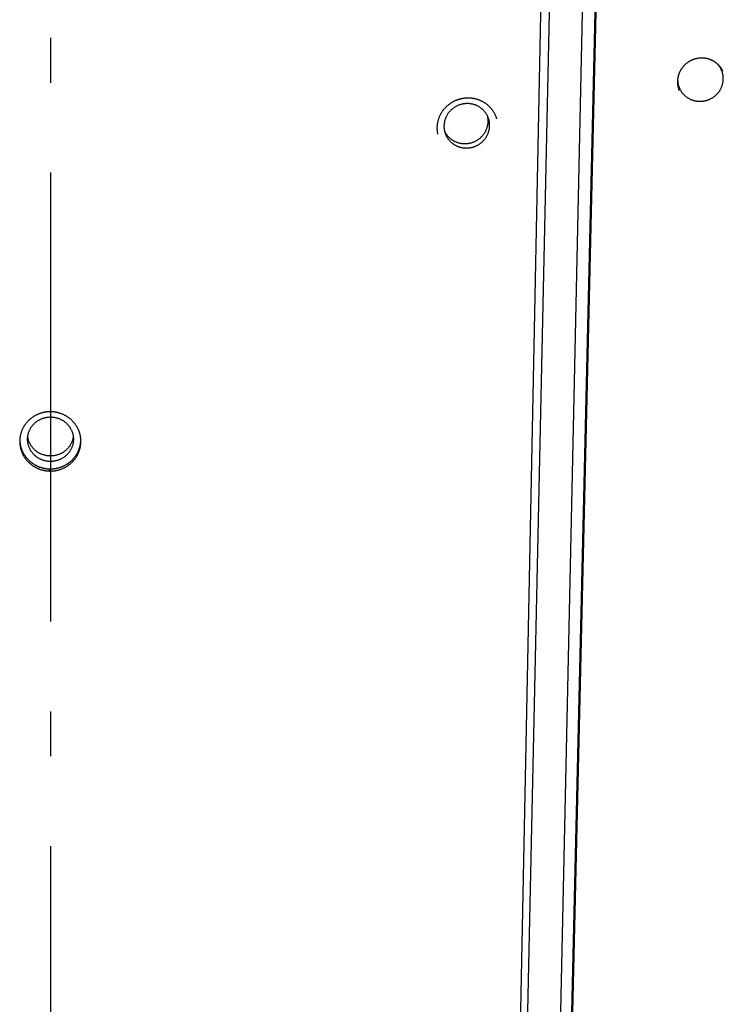
# Model space of a CAD drawing. Extents: x 7320 to 13724, y -4612 to 2076.
# Drawn here: x 8195 to 8273, y -1524 to -1414 of the extents above; entities that cross this region are included whole.
import ezdxf

# ---------------------------------------------------------------- set-up
doc = ezdxf.new("R2010")
doc.units = 0
doc.header["$LTSCALE"] = 5
doc.linetypes.add('AUSGEZOGEN', pattern=[0])
doc.linetypes.add('MLA3', pattern=[15, 10, -2, 1, -2])
doc.layers.add('SPS', color=1, linetype='MLA3')
doc.layers.add('VLB', color=7, linetype='AUSGEZOGEN')

msp = doc.modelspace()

# ---------------------------------------------------------------- linework, layer by layer
at = {"layer": 'SPS'}
msp.add_line((8198.46, -1206.41), (8198.46, -2060.98), dxfattribs=at)
at = {"layer": 'VLB'}
for p, q in [((8245.52, -1996.64), (8263.28, -1232.88)), ((8245.62, -1996.88), (8263.37, -1233.12)), ((8241.25, -1996.88), (8256.25, -1255.12)), ((8260.96, -1260.37), (8245.09, -1991)), ((8241.43, -1991.88), (8257.3, -1261.25)), ((8198.37, -1464.65), (8198.37, -1464.4))]:
    msp.add_line(p, q, dxfattribs=at)
for points, knots in [([(8272.73, -1419.35), (8272.7, -1419.33), (8272.66, -1419.29), (8272.58, -1419.23), (8272.5, -1419.17), (8272.43, -1419.11), (8272.35, -1419.06), (8272.26, -1419.01), (8272.18, -1418.96), (8272.09, -1418.92), (8272, -1418.88), (8271.91, -1418.84), (8271.82, -1418.81), (8271.73, -1418.77), (8271.64, -1418.75), (8271.54, -1418.72), (8271.44, -1418.7), (8271.35, -1418.69), (8271.25, -1418.67), (8271.15, -1418.66), (8271.05, -1418.66), (8270.95, -1418.66), (8270.86, -1418.66), (8270.76, -1418.66), (8270.66, -1418.67), (8270.56, -1418.68), (8270.46, -1418.7), (8270.37, -1418.72), (8270.27, -1418.74), (8270.17, -1418.77), (8270.08, -1418.8), (8269.98, -1418.83), (8269.89, -1418.86), (8269.8, -1418.9), (8269.71, -1418.95), (8269.62, -1418.99), (8269.54, -1419.04), (8269.45, -1419.09), (8269.37, -1419.15), (8269.29, -1419.21), (8269.21, -1419.27), (8269.14, -1419.33), (8269.06, -1419.4), (8268.99, -1419.47), (8268.92, -1419.54), (8268.86, -1419.61), (8268.8, -1419.69), (8268.74, -1419.77), (8268.68, -1419.85), (8268.63, -1419.93), (8268.58, -1420.01), (8268.53, -1420.1), (8268.48, -1420.19), (8268.44, -1420.27), (8268.41, -1420.36), (8268.37, -1420.46), (8268.34, -1420.55), (8268.32, -1420.64), (8268.29, -1420.74), (8268.27, -1420.83), (8268.26, -1420.92), (8268.24, -1421.02), (8268.24, -1421.12), (8268.23, -1421.21), (8268.23, -1421.31), (8268.23, -1421.4), (8268.24, -1421.5), (8268.25, -1421.6), (8268.26, -1421.69), (8268.28, -1421.78), (8268.3, -1421.88), (8268.32, -1421.97), (8268.35, -1422.06), (8268.37, -1422.12), (8268.38, -1422.15), (8268.38, -1422.15)], [0, 0, 0, 0, 0.096233, 0.192548, 0.288944, 0.385422, 0.482056, 0.578826, 0.675745, 0.77278, 0.869958, 0.967302, 1.06479, 1.162423, 1.260171, 1.358096, 1.456185, 1.554409, 1.652723, 1.751138, 1.8497, 1.948373, 2.047143, 2.145982, 2.244918, 2.343922, 2.442994, 2.542111, 2.641317, 2.740589, 2.839889, 2.939199, 3.038518, 3.137835, 3.23714, 3.33642, 3.435664, 3.534864, 3.634013, 3.733098, 3.83211, 3.931042, 4.029858, 4.128556, 4.227155, 4.32564, 4.424019, 4.52228, 4.620423, 4.718449, 4.816344, 4.914104, 5.011724, 5.109205, 5.206546, 5.303747, 5.400811, 5.497747, 5.59455, 5.691201, 5.787697, 5.884096, 5.98037, 6.076541, 6.172611, 6.268607, 6.364511, 6.460327, 6.556052, 6.651739, 6.747412, 6.843039, 6.938607, 7.034116, 7.036954, 7.036954, 7.036954, 7.036954]), ([(8273.22, -1420), (8273.21, -1419.99), (8273.19, -1419.94), (8273.15, -1419.87), (8273.1, -1419.79), (8273.04, -1419.71), (8272.99, -1419.64), (8272.92, -1419.56), (8272.86, -1419.49), (8272.8, -1419.42), (8272.75, -1419.37), (8272.73, -1419.35)], [0, 0, 0, 0, 0.0519657, 0.1475368, 0.2431679, 0.3388472, 0.4345912, 0.5303627, 0.6262547, 0.7222869, 0.8184787, 0.8184787, 0.8184787, 0.8184787]), ([(8273.2, -1420.16), (8273.2, -1420.16), (8273.18, -1420.12), (8273.15, -1420.04), (8273.1, -1419.93), (8273.05, -1419.82), (8272.99, -1419.71), (8272.92, -1419.6), (8272.85, -1419.5), (8272.78, -1419.42), (8272.74, -1419.38), (8272.73, -1419.36)], [0, 0, 0, 0, 0.0050735, 0.1279769, 0.2509026, 0.3738719, 0.4969054, 0.6200232, 0.7432446, 0.8665876, 0.9283151, 0.9283151, 0.9283151, 0.9283151]), ([(8273.28, -1420.12), (8273.27, -1420.09), (8273.25, -1420.05), (8273.23, -1420.01), (8273.22, -1420)], [0, 0, 0, 0, 0.0909868, 0.1345622, 0.1345622, 0.1345622, 0.1345622]), ([(8268.25, -1421), (8268.25, -1421.04), (8268.25, -1421.12), (8268.26, -1421.25), (8268.27, -1421.37), (8268.29, -1421.49), (8268.31, -1421.61), (8268.34, -1421.73), (8268.37, -1421.8), (8268.38, -1421.84)], [0, 0, 0, 0, 0.1233323, 0.2465444, 0.3696546, 0.492682, 0.6156469, 0.73857, 0.8564007, 0.8564007, 0.8564007, 0.8564007]), ([(8268.38, -1421.84), (8268.38, -1421.84), (8268.4, -1421.88), (8268.43, -1421.96), (8268.48, -1422.07), (8268.53, -1422.18), (8268.59, -1422.29), (8268.66, -1422.39), (8268.73, -1422.49), (8268.81, -1422.59), (8268.89, -1422.68), (8268.98, -1422.77), (8269.07, -1422.86), (8269.16, -1422.93), (8269.26, -1423.01), (8269.37, -1423.08), (8269.47, -1423.14), (8269.58, -1423.2), (8269.7, -1423.26), (8269.81, -1423.3), (8269.93, -1423.35), (8270.05, -1423.38), (8270.17, -1423.41), (8270.3, -1423.44), (8270.42, -1423.46), (8270.55, -1423.47), (8270.67, -1423.47), (8270.8, -1423.47), (8270.93, -1423.47), (8271.05, -1423.46), (8271.18, -1423.44), (8271.3, -1423.41), (8271.43, -1423.38), (8271.55, -1423.35), (8271.67, -1423.3), (8271.79, -1423.26), (8271.9, -1423.2), (8272.01, -1423.14), (8272.12, -1423.08), (8272.23, -1423.01), (8272.33, -1422.93), (8272.43, -1422.86), (8272.53, -1422.77), (8272.62, -1422.68), (8272.7, -1422.59), (8272.78, -1422.49), (8272.86, -1422.39), (8272.93, -1422.29), (8273, -1422.18), (8273.06, -1422.07), (8273.11, -1421.96), (8273.16, -1421.85), (8273.2, -1421.73), (8273.24, -1421.61), (8273.27, -1421.49), (8273.29, -1421.37), (8273.31, -1421.25), (8273.33, -1421.12), (8273.33, -1421.04), (8273.33, -1421)], [0, 0, 0, 0, 0.005073, 0.127977, 0.250903, 0.373872, 0.496905, 0.620023, 0.743245, 0.866588, 0.990069, 1.113705, 1.237508, 1.361491, 1.485664, 1.610036, 1.734613, 1.859399, 1.984396, 2.109605, 2.235023, 2.360646, 2.486469, 2.612483, 2.738678, 2.865043, 2.991564, 3.118226, 3.245015, 3.371911, 3.498896, 3.625953, 3.75306, 3.880197, 4.007343, 4.134478, 4.261582, 4.388633, 4.515612, 4.6425, 4.769278, 4.89593, 5.022439, 5.14879, 5.274971, 5.400969, 5.526776, 5.652382, 5.777783, 5.902974, 6.027954, 6.152723, 6.277282, 6.401637, 6.525795, 6.649763, 6.773551, 6.897174, 7.020643, 7.020643, 7.020643, 7.020643]), ([(8273.33, -1421), (8273.33, -1420.96), (8273.33, -1420.88), (8273.32, -1420.75), (8273.31, -1420.63), (8273.29, -1420.51), (8273.27, -1420.39), (8273.23, -1420.27), (8273.21, -1420.19), (8273.2, -1420.16)], [0, 0, 0, 0, 0.1233323, 0.2465444, 0.3696546, 0.492682, 0.6156469, 0.73857, 0.8564007, 0.8564007, 0.8564007, 0.8564007]), ([(8268.38, -1422.15), (8268.39, -1422.18), (8268.41, -1422.22), (8268.43, -1422.27), (8268.43, -1422.28)], [0, 0, 0, 0, 0.0926799, 0.1318891, 0.1318891, 0.1318891, 0.1318891]), ([(8244.94, -1423.11), (8244.9, -1423.11), (8244.82, -1423.11), (8244.7, -1423.12), (8244.58, -1423.13), (8244.46, -1423.14), (8244.34, -1423.16), (8244.22, -1423.18), (8244.1, -1423.21), (8243.99, -1423.24), (8243.87, -1423.27), (8243.76, -1423.31), (8243.65, -1423.35), (8243.53, -1423.4), (8243.42, -1423.44), (8243.32, -1423.5), (8243.21, -1423.55), (8243.11, -1423.61), (8243.01, -1423.68), (8242.91, -1423.75), (8242.81, -1423.82), (8242.72, -1423.89), (8242.62, -1423.97), (8242.53, -1424.05), (8242.45, -1424.13), (8242.37, -1424.21), (8242.29, -1424.3), (8242.21, -1424.39), (8242.14, -1424.49), (8242.07, -1424.58), (8242, -1424.68), (8241.94, -1424.78), (8241.88, -1424.88), (8241.82, -1424.99), (8241.77, -1425.09), (8241.72, -1425.2), (8241.68, -1425.31), (8241.64, -1425.42), (8241.61, -1425.53), (8241.57, -1425.64), (8241.55, -1425.76), (8241.52, -1425.87), (8241.5, -1425.99), (8241.49, -1426.1), (8241.48, -1426.22), (8241.47, -1426.34), (8241.47, -1426.45), (8241.47, -1426.57), (8241.48, -1426.69), (8241.49, -1426.8), (8241.5, -1426.92), (8241.52, -1427.03), (8241.53, -1427.1), (8241.54, -1427.13)], [0, 0, 0, 0, 0.120154, 0.240335, 0.360531, 0.480727, 0.600997, 0.721283, 0.841588, 0.961875, 1.082153, 1.202443, 1.322694, 1.442903, 1.563041, 1.683164, 1.803251, 1.923254, 2.043129, 2.162879, 2.28256, 2.402125, 2.52157, 2.640876, 2.760072, 2.879125, 2.998034, 3.116785, 3.23543, 3.35396, 3.47234, 3.590562, 3.708632, 3.826557, 3.944334, 4.061967, 4.179457, 4.29681, 4.41403, 4.531124, 4.64811, 4.765021, 4.881815, 4.998501, 5.115093, 5.231601, 5.348028, 5.464377, 5.580673, 5.696921, 5.81312, 5.929283, 6.035159, 6.035159, 6.035159, 6.035159]), ([(8248.09, -1425.32), (8248.08, -1425.29), (8248.06, -1425.22), (8248.02, -1425.12), (8247.97, -1425.01), (8247.92, -1424.91), (8247.86, -1424.81), (8247.81, -1424.71), (8247.74, -1424.61), (8247.68, -1424.51), (8247.61, -1424.42), (8247.54, -1424.32), (8247.46, -1424.24), (8247.38, -1424.15), (8247.3, -1424.07), (8247.21, -1423.99), (8247.13, -1423.91), (8247.04, -1423.83), (8246.94, -1423.76), (8246.85, -1423.69), (8246.75, -1423.63), (8246.65, -1423.57), (8246.54, -1423.51), (8246.44, -1423.46), (8246.33, -1423.41), (8246.22, -1423.36), (8246.11, -1423.32), (8246, -1423.28), (8245.88, -1423.24), (8245.77, -1423.21), (8245.65, -1423.19), (8245.53, -1423.16), (8245.42, -1423.14), (8245.3, -1423.13), (8245.18, -1423.12), (8245.06, -1423.11), (8244.98, -1423.11), (8244.94, -1423.11)], [0, 0, 0, 0, 0.102708, 0.218863, 0.33506, 0.45131, 0.567621, 0.684004, 0.80047, 0.917024, 1.033657, 1.150367, 1.267198, 1.38415, 1.501236, 1.61844, 1.735795, 1.853291, 1.970938, 2.088704, 2.206649, 2.324784, 2.443077, 2.561491, 2.680009, 2.798693, 2.917525, 3.03651, 3.155607, 3.274838, 3.394218, 3.513712, 3.633322, 3.752997, 3.872819, 3.99279, 4.112908, 4.112908, 4.112908, 4.112908]), ([(8247.1, -1425.12), (8247.09, -1425.09), (8247.05, -1425.01), (8246.99, -1424.91), (8246.92, -1424.81), (8246.85, -1424.71), (8246.77, -1424.61), (8246.69, -1424.52), (8246.61, -1424.43), (8246.51, -1424.34), (8246.42, -1424.27), (8246.32, -1424.19), (8246.22, -1424.12), (8246.11, -1424.06), (8246, -1424), (8245.89, -1423.94), (8245.77, -1423.9), (8245.65, -1423.85), (8245.53, -1423.82), (8245.41, -1423.79), (8245.29, -1423.76), (8245.16, -1423.74), (8245.04, -1423.73), (8244.91, -1423.73), (8244.78, -1423.73), (8244.66, -1423.73), (8244.53, -1423.74), (8244.4, -1423.76), (8244.28, -1423.79), (8244.16, -1423.82), (8244.03, -1423.85), (8243.91, -1423.9), (8243.8, -1423.94), (8243.68, -1424), (8243.57, -1424.06), (8243.46, -1424.12), (8243.35, -1424.19), (8243.25, -1424.27), (8243.15, -1424.34), (8243.06, -1424.43), (8242.97, -1424.52), (8242.88, -1424.61), (8242.8, -1424.71), (8242.72, -1424.81), (8242.65, -1424.91), (8242.59, -1425.02), (8242.53, -1425.13), (8242.47, -1425.24), (8242.42, -1425.35), (8242.38, -1425.47), (8242.34, -1425.59), (8242.31, -1425.71), (8242.29, -1425.83), (8242.27, -1425.95), (8242.26, -1426.08), (8242.25, -1426.16), (8242.25, -1426.2)], [0, 0, 0, 0, 0.116755, 0.239789, 0.362907, 0.486128, 0.609471, 0.732953, 0.856588, 0.980391, 1.104374, 1.228548, 1.35292, 1.477496, 1.602282, 1.727279, 1.852488, 1.977906, 2.10353, 2.229352, 2.355366, 2.481561, 2.607926, 2.734447, 2.86111, 2.987898, 3.114794, 3.24178, 3.368836, 3.495943, 3.62308, 3.750227, 3.877362, 4.004465, 4.131516, 4.258496, 4.385383, 4.512162, 4.638813, 4.765322, 4.891673, 5.017854, 5.143853, 5.269659, 5.395266, 5.520667, 5.645858, 5.770838, 5.895606, 6.020166, 6.144521, 6.268678, 6.392646, 6.516435, 6.640057, 6.763527, 6.763527, 6.763527, 6.763527]), ([(8247.16, -1425.72), (8247.16, -1425.68), (8247.16, -1425.59), (8247.16, -1425.47), (8247.14, -1425.35), (8247.13, -1425.23), (8247.11, -1425.16), (8247.1, -1425.12)], [0, 0, 0, 0, 0.1233323, 0.2465444, 0.3696546, 0.492682, 0.600006, 0.600006, 0.600006, 0.600006]), ([(8247.2, -1425.36), (8247.2, -1425.36), (8247.18, -1425.32), (8247.16, -1425.24), (8247.12, -1425.16), (8247.1, -1425.12), (8247.1, -1425.12)], [0, 0, 0, 0, 0.0050735, 0.1279769, 0.2509026, 0.2571185, 0.2571185, 0.2571185, 0.2571185]), ([(8247.33, -1426.2), (8247.33, -1426.16), (8247.33, -1426.08), (8247.33, -1425.95), (8247.31, -1425.83), (8247.29, -1425.71), (8247.27, -1425.59), (8247.24, -1425.47), (8247.21, -1425.4), (8247.2, -1425.36)], [0, 0, 0, 0, 0.1233323, 0.2465444, 0.3696546, 0.492682, 0.6156469, 0.73857, 0.8564007, 0.8564007, 0.8564007, 0.8564007]), ([(8248.13, -1425.44), (8248.12, -1425.41), (8248.11, -1425.37), (8248.1, -1425.33), (8248.09, -1425.32)], [0, 0, 0, 0, 0.1129321, 0.1263533, 0.1263533, 0.1263533, 0.1263533]), ([(8242.25, -1426.2), (8242.25, -1426.24), (8242.25, -1426.32), (8242.26, -1426.45), (8242.27, -1426.57), (8242.29, -1426.69), (8242.31, -1426.76), (8242.31, -1426.8)], [0, 0, 0, 0, 0.1233323, 0.2465444, 0.3696546, 0.492682, 0.600006, 0.600006, 0.600006, 0.600006]), ([(8242.31, -1426.8), (8242.33, -1426.83), (8242.37, -1426.9), (8242.43, -1427.01), (8242.49, -1427.11), (8242.57, -1427.21), (8242.64, -1427.31), (8242.72, -1427.4), (8242.81, -1427.49), (8242.9, -1427.57), (8243, -1427.65), (8243.1, -1427.73), (8243.2, -1427.8), (8243.31, -1427.86), (8243.42, -1427.92), (8243.53, -1427.97), (8243.64, -1428.02), (8243.76, -1428.06), (8243.88, -1428.1), (8244.01, -1428.13), (8244.13, -1428.15), (8244.25, -1428.17), (8244.38, -1428.18), (8244.51, -1428.19), (8244.63, -1428.19), (8244.76, -1428.18), (8244.89, -1428.17), (8245.01, -1428.15), (8245.14, -1428.13), (8245.26, -1428.1), (8245.38, -1428.06), (8245.5, -1428.02), (8245.62, -1427.97), (8245.73, -1427.92), (8245.85, -1427.86), (8245.96, -1427.8), (8246.06, -1427.73), (8246.17, -1427.65), (8246.26, -1427.57), (8246.36, -1427.49), (8246.45, -1427.4), (8246.54, -1427.31), (8246.62, -1427.21), (8246.69, -1427.11), (8246.76, -1427.01), (8246.83, -1426.9), (8246.89, -1426.79), (8246.94, -1426.68), (8246.99, -1426.56), (8247.04, -1426.45), (8247.07, -1426.33), (8247.1, -1426.21), (8247.13, -1426.09), (8247.15, -1425.96), (8247.16, -1425.84), (8247.16, -1425.76), (8247.16, -1425.72)], [0, 0, 0, 0, 0.116755, 0.239789, 0.362907, 0.486128, 0.609471, 0.732953, 0.856588, 0.980391, 1.104374, 1.228548, 1.35292, 1.477496, 1.602282, 1.727279, 1.852488, 1.977906, 2.10353, 2.229352, 2.355366, 2.481561, 2.607926, 2.734447, 2.86111, 2.987898, 3.114794, 3.24178, 3.368836, 3.495943, 3.62308, 3.750227, 3.877362, 4.004465, 4.131516, 4.258496, 4.385383, 4.512162, 4.638813, 4.765322, 4.891673, 5.017854, 5.143853, 5.269659, 5.395266, 5.520667, 5.645858, 5.770838, 5.895606, 6.020166, 6.144521, 6.268678, 6.392646, 6.516435, 6.640057, 6.763527, 6.763527, 6.763527, 6.763527]), ([(8242.39, -1427.04), (8242.39, -1427.04), (8242.4, -1427.08), (8242.43, -1427.16), (8242.48, -1427.27), (8242.53, -1427.38), (8242.6, -1427.49), (8242.66, -1427.59), (8242.73, -1427.7), (8242.81, -1427.79), (8242.89, -1427.88), (8242.98, -1427.97), (8243.07, -1428.06), (8243.17, -1428.14), (8243.27, -1428.21), (8243.37, -1428.28), (8243.48, -1428.34), (8243.59, -1428.4), (8243.7, -1428.46), (8243.81, -1428.5), (8243.93, -1428.55), (8244.05, -1428.58), (8244.17, -1428.61), (8244.3, -1428.64), (8244.42, -1428.66), (8244.55, -1428.67), (8244.68, -1428.67), (8244.8, -1428.67), (8244.93, -1428.67), (8245.06, -1428.66), (8245.18, -1428.64), (8245.31, -1428.61), (8245.43, -1428.58), (8245.55, -1428.55), (8245.67, -1428.5), (8245.79, -1428.46), (8245.9, -1428.4), (8246.02, -1428.34), (8246.13, -1428.28), (8246.23, -1428.21), (8246.33, -1428.14), (8246.43, -1428.06), (8246.53, -1427.97), (8246.62, -1427.88), (8246.7, -1427.79), (8246.79, -1427.7), (8246.86, -1427.59), (8246.93, -1427.49), (8247, -1427.38), (8247.06, -1427.27), (8247.11, -1427.16), (8247.16, -1427.05), (8247.2, -1426.93), (8247.24, -1426.81), (8247.27, -1426.69), (8247.3, -1426.57), (8247.32, -1426.45), (8247.33, -1426.32), (8247.33, -1426.24), (8247.33, -1426.2)], [0, 0, 0, 0, 0.005073, 0.127977, 0.250903, 0.373872, 0.496905, 0.620023, 0.743245, 0.866588, 0.990069, 1.113705, 1.237508, 1.361491, 1.485664, 1.610036, 1.734613, 1.859399, 1.984396, 2.109605, 2.235023, 2.360646, 2.486469, 2.612483, 2.738678, 2.865043, 2.991564, 3.118226, 3.245015, 3.371911, 3.498896, 3.625953, 3.75306, 3.880197, 4.007343, 4.134478, 4.261582, 4.388633, 4.515612, 4.6425, 4.769278, 4.89593, 5.022439, 5.14879, 5.274971, 5.400969, 5.526776, 5.652382, 5.777783, 5.902974, 6.027954, 6.152723, 6.277282, 6.401637, 6.525795, 6.649763, 6.773551, 6.897174, 7.020643, 7.020643, 7.020643, 7.020643]), ([(8242.31, -1426.8), (8242.31, -1426.8), (8242.33, -1426.85), (8242.35, -1426.93), (8242.37, -1427), (8242.39, -1427.04)], [0, 0, 0, 0, 0.0156454, 0.1385685, 0.2563992, 0.2563992, 0.2563992, 0.2563992]), ([(8198.51, -1458.05), (8198.47, -1458.05), (8198.39, -1458.05), (8198.27, -1458.05), (8198.15, -1458.06), (8198.03, -1458.07), (8197.91, -1458.09), (8197.8, -1458.11), (8197.68, -1458.13), (8197.56, -1458.16), (8197.45, -1458.19), (8197.33, -1458.23), (8197.22, -1458.27), (8197.11, -1458.31), (8197, -1458.36), (8196.89, -1458.41), (8196.78, -1458.46), (8196.68, -1458.52), (8196.58, -1458.59), (8196.48, -1458.65), (8196.38, -1458.72), (8196.29, -1458.79), (8196.19, -1458.87), (8196.11, -1458.95), (8196.02, -1459.03), (8195.94, -1459.11), (8195.86, -1459.2), (8195.78, -1459.29), (8195.71, -1459.38), (8195.64, -1459.47), (8195.57, -1459.57), (8195.51, -1459.67), (8195.45, -1459.77), (8195.39, -1459.88), (8195.34, -1459.98), (8195.29, -1460.09), (8195.25, -1460.2), (8195.21, -1460.31), (8195.17, -1460.42), (8195.14, -1460.53), (8195.11, -1460.64), (8195.09, -1460.76), (8195.07, -1460.87), (8195.06, -1460.99), (8195.05, -1461.08), (8195.04, -1461.13), (8195.04, -1461.14)], [0, 0, 0, 0, 0.120418, 0.240795, 0.361116, 0.481367, 0.601622, 0.721826, 0.841982, 0.962052, 1.082051, 1.201998, 1.321847, 1.441596, 1.56122, 1.680779, 1.800253, 1.919599, 2.038777, 2.157796, 2.276711, 2.395484, 2.514115, 2.632589, 2.750939, 2.869139, 2.98719, 3.105085, 3.222881, 3.340572, 3.458131, 3.575551, 3.692847, 3.810027, 3.927095, 4.044057, 4.160919, 4.277692, 4.394382, 4.511001, 4.627568, 4.744121, 4.860619, 4.977074, 5.0935, 5.12822, 5.12822, 5.12822, 5.12822]), ([(8201.84, -1461.18), (8201.84, -1461.16), (8201.84, -1461.11), (8201.83, -1461.01), (8201.82, -1460.9), (8201.8, -1460.78), (8201.78, -1460.67), (8201.75, -1460.55), (8201.72, -1460.44), (8201.68, -1460.33), (8201.64, -1460.22), (8201.6, -1460.11), (8201.55, -1460), (8201.5, -1459.9), (8201.45, -1459.79), (8201.39, -1459.69), (8201.33, -1459.59), (8201.26, -1459.49), (8201.19, -1459.4), (8201.12, -1459.31), (8201.04, -1459.22), (8200.96, -1459.13), (8200.88, -1459.04), (8200.8, -1458.96), (8200.71, -1458.88), (8200.62, -1458.81), (8200.52, -1458.73), (8200.43, -1458.67), (8200.33, -1458.6), (8200.23, -1458.54), (8200.12, -1458.48), (8200.02, -1458.42), (8199.91, -1458.37), (8199.8, -1458.32), (8199.69, -1458.28), (8199.58, -1458.24), (8199.46, -1458.2), (8199.35, -1458.17), (8199.23, -1458.14), (8199.11, -1458.11), (8198.99, -1458.09), (8198.87, -1458.07), (8198.75, -1458.06), (8198.63, -1458.05), (8198.55, -1458.05), (8198.51, -1458.05)], [0, 0, 0, 0, 0.051216, 0.167615, 0.284044, 0.400518, 0.516997, 0.633527, 0.750142, 0.866845, 0.983628, 1.1005, 1.21747, 1.334547, 1.451734, 1.56904, 1.686471, 1.804028, 1.921698, 2.039473, 2.157395, 2.275457, 2.393668, 2.512007, 2.6305, 2.749135, 2.867916, 2.986804, 3.105857, 3.225082, 3.344439, 3.463887, 3.583406, 3.703052, 3.822805, 3.942665, 4.062587, 4.182592, 4.302689, 4.422842, 4.54305, 4.663259, 4.783551, 4.903924, 5.024377, 5.024377, 5.024377, 5.024377]), ([(8195.93, -1460.8), (8195.93, -1460.79), (8195.94, -1460.73), (8195.96, -1460.63), (8195.99, -1460.5), (8196.03, -1460.37), (8196.07, -1460.24), (8196.13, -1460.11), (8196.19, -1459.99), (8196.25, -1459.87), (8196.33, -1459.75), (8196.41, -1459.64), (8196.49, -1459.53), (8196.59, -1459.43), (8196.68, -1459.33), (8196.79, -1459.24), (8196.9, -1459.15), (8197.01, -1459.07), (8197.13, -1459), (8197.25, -1458.93), (8197.37, -1458.87), (8197.5, -1458.81), (8197.63, -1458.76), (8197.77, -1458.72), (8197.9, -1458.69), (8198.04, -1458.66), (8198.18, -1458.64), (8198.32, -1458.63), (8198.42, -1458.63), (8198.46, -1458.63)], [0, 0, 0, 0, 0.037754, 0.174222, 0.310777, 0.447443, 0.584242, 0.721194, 0.858317, 0.995626, 1.133137, 1.270859, 1.408801, 1.54697, 1.685368, 1.823996, 1.962851, 2.101929, 2.24122, 2.380716, 2.520402, 2.660264, 2.800284, 2.940445, 3.080724, 3.2211, 3.361549, 3.502048, 3.642572, 3.642572, 3.642572, 3.642572]), ([(8198.46, -1458.63), (8198.51, -1458.63), (8198.6, -1458.63), (8198.74, -1458.64), (8198.88, -1458.66), (8199.02, -1458.69), (8199.16, -1458.72), (8199.29, -1458.76), (8199.42, -1458.81), (8199.55, -1458.87), (8199.68, -1458.93), (8199.8, -1459), (8199.92, -1459.07), (8200.03, -1459.15), (8200.14, -1459.24), (8200.24, -1459.33), (8200.34, -1459.43), (8200.43, -1459.53), (8200.52, -1459.64), (8200.6, -1459.75), (8200.67, -1459.87), (8200.74, -1459.99), (8200.8, -1460.11), (8200.85, -1460.24), (8200.9, -1460.37), (8200.94, -1460.5), (8200.97, -1460.63), (8200.98, -1460.73), (8200.99, -1460.79), (8200.99, -1460.8)], [0, 0, 0, 0, 0.140524, 0.281023, 0.421473, 0.561849, 0.702128, 0.842288, 0.982309, 1.122171, 1.261857, 1.401352, 1.540644, 1.679721, 1.818576, 1.957204, 2.095602, 2.233771, 2.371714, 2.509436, 2.646946, 2.784256, 2.921378, 3.05833, 3.195129, 3.331795, 3.468351, 3.604818, 3.642572, 3.642572, 3.642572, 3.642572]), ([(8195.04, -1461.14), (8195.04, -1461.16), (8195.04, -1461.2), (8195.04, -1461.24), (8195.04, -1461.26)], [0, 0, 0, 0, 0.0816952, 0.1206632, 0.1206632, 0.1206632, 0.1206632]), ([(8195.04, -1461.26), (8195.04, -1461.28), (8195.04, -1461.35), (8195.04, -1461.45), (8195.04, -1461.57), (8195.05, -1461.68), (8195.07, -1461.8), (8195.09, -1461.91), (8195.11, -1462.03), (8195.14, -1462.14), (8195.17, -1462.25), (8195.2, -1462.37), (8195.24, -1462.48), (8195.29, -1462.58), (8195.33, -1462.69), (8195.38, -1462.8), (8195.44, -1462.9), (8195.5, -1463), (8195.56, -1463.1), (8195.63, -1463.2), (8195.69, -1463.29), (8195.77, -1463.39), (8195.84, -1463.48), (8195.92, -1463.57), (8196.01, -1463.65), (8196.09, -1463.73), (8196.18, -1463.81), (8196.27, -1463.89), (8196.36, -1463.96), (8196.46, -1464.03), (8196.56, -1464.1), (8196.66, -1464.16), (8196.76, -1464.22), (8196.87, -1464.27), (8196.98, -1464.33), (8197.09, -1464.37), (8197.2, -1464.42), (8197.31, -1464.46), (8197.42, -1464.5), (8197.54, -1464.53), (8197.66, -1464.56), (8197.77, -1464.58), (8197.89, -1464.6), (8198.01, -1464.62), (8198.13, -1464.63), (8198.25, -1464.64), (8198.33, -1464.64), (8198.37, -1464.65)], [0, 0, 0, 0, 0.077436, 0.193831, 0.310242, 0.426676, 0.543131, 0.659619, 0.776123, 0.892677, 1.009317, 1.126042, 1.24285, 1.359745, 1.476738, 1.593836, 1.711043, 1.828366, 1.945811, 2.063378, 2.18105, 2.298821, 2.41673, 2.534774, 2.652966, 2.771284, 2.889755, 3.008366, 3.127121, 3.245969, 3.364969, 3.484127, 3.603417, 3.722794, 3.842242, 3.961809, 4.081482, 4.201262, 4.321087, 4.440986, 4.560966, 4.681001, 4.801093, 4.921183, 5.041358, 5.161617, 5.28196, 5.28196, 5.28196, 5.28196]), ([(8195.05, -1461.26), (8195.05, -1461.28), (8195.05, -1461.34), (8195.06, -1461.44), (8195.08, -1461.56), (8195.09, -1461.67), (8195.12, -1461.79), (8195.14, -1461.9), (8195.18, -1462.01), (8195.21, -1462.12), (8195.25, -1462.23), (8195.29, -1462.34), (8195.34, -1462.45), (8195.39, -1462.56), (8195.45, -1462.66), (8195.5, -1462.76), (8195.57, -1462.86), (8195.63, -1462.96), (8195.7, -1463.05), (8195.77, -1463.15), (8195.85, -1463.24), (8195.93, -1463.32), (8196.01, -1463.41), (8196.1, -1463.49), (8196.18, -1463.57), (8196.27, -1463.64), (8196.37, -1463.72), (8196.46, -1463.79), (8196.56, -1463.85), (8196.66, -1463.92), (8196.77, -1463.98), (8196.87, -1464.03), (8196.98, -1464.08), (8197.09, -1464.13), (8197.2, -1464.18), (8197.31, -1464.22), (8197.43, -1464.25), (8197.54, -1464.29), (8197.66, -1464.32), (8197.78, -1464.34), (8197.89, -1464.36), (8198.01, -1464.38), (8198.13, -1464.39), (8198.25, -1464.4), (8198.33, -1464.4), (8198.37, -1464.4)], [0, 0, 0, 0, 0.068651, 0.185083, 0.301536, 0.418019, 0.534517, 0.651062, 0.76769, 0.884399, 1.001187, 1.118059, 1.235024, 1.352089, 1.469257, 1.586537, 1.703933, 1.821445, 1.939057, 2.056761, 2.174596, 2.292561, 2.410668, 2.528894, 2.647266, 2.765773, 2.884417, 3.003148, 3.122025, 3.241054, 3.36021, 3.479448, 3.598751, 3.718168, 3.837688, 3.957309, 4.076972, 4.196705, 4.316516, 4.436379, 4.556297, 4.676211, 4.796208, 4.916288, 5.036451, 5.036451, 5.036451, 5.036451]), ([(8195.91, -1461.11), (8195.91, -1461.08), (8195.91, -1461.01), (8195.92, -1460.91), (8195.93, -1460.84), (8195.93, -1460.8)], [0, 0, 0, 0, 0.0681833, 0.2045491, 0.3032102, 0.3032102, 0.3032102, 0.3032102]), ([(8198.46, -1463.58), (8198.42, -1463.58), (8198.32, -1463.58), (8198.18, -1463.57), (8198.04, -1463.55), (8197.9, -1463.52), (8197.77, -1463.49), (8197.63, -1463.45), (8197.5, -1463.4), (8197.37, -1463.34), (8197.25, -1463.28), (8197.13, -1463.21), (8197.01, -1463.14), (8196.9, -1463.06), (8196.79, -1462.97), (8196.68, -1462.88), (8196.59, -1462.78), (8196.49, -1462.68), (8196.41, -1462.57), (8196.33, -1462.46), (8196.25, -1462.34), (8196.19, -1462.22), (8196.13, -1462.1), (8196.07, -1461.97), (8196.03, -1461.84), (8195.99, -1461.71), (8195.96, -1461.58), (8195.94, -1461.45), (8195.92, -1461.31), (8195.91, -1461.2), (8195.91, -1461.13), (8195.91, -1461.11)], [0, 0, 0, 0, 0.140524, 0.281023, 0.421473, 0.561849, 0.702128, 0.842288, 0.982309, 1.122171, 1.261857, 1.401352, 1.540644, 1.679721, 1.818576, 1.957204, 2.095602, 2.233771, 2.371714, 2.509436, 2.646946, 2.784256, 2.921378, 3.05833, 3.195129, 3.331795, 3.468351, 3.604818, 3.741223, 3.877588, 3.945772, 3.945772, 3.945772, 3.945772]), ([(8198.46, -1462.97), (8198.42, -1462.97), (8198.32, -1462.97), (8198.18, -1462.96), (8198.04, -1462.94), (8197.9, -1462.92), (8197.77, -1462.88), (8197.63, -1462.84), (8197.5, -1462.79), (8197.37, -1462.74), (8197.25, -1462.68), (8197.13, -1462.61), (8197.01, -1462.53), (8196.9, -1462.45), (8196.79, -1462.37), (8196.68, -1462.27), (8196.59, -1462.18), (8196.49, -1462.07), (8196.41, -1461.97), (8196.33, -1461.85), (8196.25, -1461.74), (8196.19, -1461.62), (8196.13, -1461.49), (8196.07, -1461.37), (8196.03, -1461.24), (8195.99, -1461.11), (8195.96, -1460.98), (8195.94, -1460.87), (8195.93, -1460.82), (8195.93, -1460.8)], [0, 0, 0, 0, 0.140524, 0.281023, 0.421473, 0.561849, 0.702128, 0.842288, 0.982309, 1.122171, 1.261857, 1.401352, 1.540644, 1.679721, 1.818576, 1.957204, 2.095602, 2.233771, 2.371714, 2.509436, 2.646946, 2.784256, 2.921378, 3.05833, 3.195129, 3.331795, 3.468351, 3.604818, 3.642572, 3.642572, 3.642572, 3.642572]), ([(8198.37, -1464.4), (8198.41, -1464.4), (8198.49, -1464.4), (8198.61, -1464.4), (8198.73, -1464.39), (8198.85, -1464.38), (8198.97, -1464.37), (8199.09, -1464.35), (8199.21, -1464.32), (8199.32, -1464.29), (8199.44, -1464.26), (8199.55, -1464.23), (8199.67, -1464.19), (8199.78, -1464.14), (8199.89, -1464.09), (8199.99, -1464.04), (8200.1, -1463.99), (8200.2, -1463.93), (8200.31, -1463.87), (8200.4, -1463.8), (8200.5, -1463.73), (8200.6, -1463.66), (8200.69, -1463.59), (8200.78, -1463.51), (8200.86, -1463.43), (8200.94, -1463.34), (8201.02, -1463.25), (8201.1, -1463.16), (8201.17, -1463.07), (8201.24, -1462.98), (8201.31, -1462.88), (8201.37, -1462.78), (8201.43, -1462.68), (8201.49, -1462.58), (8201.54, -1462.47), (8201.59, -1462.37), (8201.63, -1462.26), (8201.67, -1462.15), (8201.71, -1462.04), (8201.74, -1461.92), (8201.77, -1461.81), (8201.79, -1461.7), (8201.81, -1461.58), (8201.82, -1461.47), (8201.83, -1461.37), (8201.84, -1461.32), (8201.84, -1461.3)], [0, 0, 0, 0, 0.120132, 0.240221, 0.360255, 0.48022, 0.600194, 0.720118, 0.839998, 0.959807, 1.079556, 1.199273, 1.318897, 1.438426, 1.557842, 1.677198, 1.796477, 1.915634, 2.034642, 2.153508, 2.272293, 2.390941, 2.509453, 2.627814, 2.746055, 2.864151, 2.982108, 3.099924, 3.217655, 3.335293, 3.452808, 3.570193, 3.687461, 3.80462, 3.921673, 4.038624, 4.15548, 4.272249, 4.38894, 4.505559, 4.622127, 4.738667, 4.855159, 4.971617, 5.088035, 5.14044, 5.14044, 5.14044, 5.14044]), ([(8198.37, -1464.65), (8198.41, -1464.65), (8198.49, -1464.65), (8198.61, -1464.64), (8198.73, -1464.64), (8198.85, -1464.62), (8198.97, -1464.61), (8199.09, -1464.59), (8199.21, -1464.56), (8199.32, -1464.54), (8199.44, -1464.5), (8199.55, -1464.47), (8199.67, -1464.43), (8199.78, -1464.38), (8199.89, -1464.34), (8199.99, -1464.28), (8200.1, -1464.23), (8200.2, -1464.17), (8200.31, -1464.11), (8200.41, -1464.04), (8200.5, -1463.97), (8200.6, -1463.9), (8200.69, -1463.83), (8200.78, -1463.75), (8200.86, -1463.67), (8200.95, -1463.58), (8201.03, -1463.5), (8201.1, -1463.41), (8201.18, -1463.31), (8201.25, -1463.22), (8201.31, -1463.12), (8201.38, -1463.02), (8201.43, -1462.92), (8201.49, -1462.82), (8201.54, -1462.71), (8201.59, -1462.61), (8201.63, -1462.5), (8201.67, -1462.39), (8201.71, -1462.28), (8201.74, -1462.17), (8201.77, -1462.05), (8201.79, -1461.94), (8201.81, -1461.82), (8201.83, -1461.71), (8201.84, -1461.59), (8201.85, -1461.48), (8201.85, -1461.38), (8201.85, -1461.32), (8201.85, -1461.3)], [0, 0, 0, 0, 0.120312, 0.240581, 0.360794, 0.480937, 0.601087, 0.721186, 0.841238, 0.961217, 1.081132, 1.201012, 1.320796, 1.440479, 1.560046, 1.679548, 1.798968, 1.91826, 2.037398, 2.156388, 2.275291, 2.394052, 2.512669, 2.63113, 2.749465, 2.867647, 2.985684, 3.103575, 3.221374, 3.339074, 3.456645, 3.574081, 3.691393, 3.808591, 3.925678, 4.042658, 4.159539, 4.276328, 4.393036, 4.509668, 4.626245, 4.742792, 4.85929, 4.97575, 5.09217, 5.208555, 5.324938, 5.385985, 5.385985, 5.385985, 5.385985]), ([(8200.99, -1460.8), (8200.99, -1460.82), (8200.98, -1460.87), (8200.97, -1460.98), (8200.94, -1461.11), (8200.9, -1461.24), (8200.85, -1461.37), (8200.8, -1461.49), (8200.74, -1461.62), (8200.67, -1461.74), (8200.6, -1461.85), (8200.52, -1461.97), (8200.43, -1462.07), (8200.34, -1462.18), (8200.24, -1462.27), (8200.14, -1462.37), (8200.03, -1462.45), (8199.92, -1462.53), (8199.8, -1462.61), (8199.68, -1462.68), (8199.55, -1462.74), (8199.42, -1462.79), (8199.29, -1462.84), (8199.16, -1462.88), (8199.02, -1462.92), (8198.88, -1462.94), (8198.74, -1462.96), (8198.6, -1462.97), (8198.51, -1462.97), (8198.46, -1462.97)], [0, 0, 0, 0, 0.037754, 0.174222, 0.310777, 0.447443, 0.584242, 0.721194, 0.858317, 0.995626, 1.133137, 1.270859, 1.408801, 1.54697, 1.685368, 1.823996, 1.962851, 2.101929, 2.24122, 2.380716, 2.520402, 2.660264, 2.800284, 2.940445, 3.080724, 3.2211, 3.361549, 3.502048, 3.642572, 3.642572, 3.642572, 3.642572]), ([(8201.01, -1461.11), (8201.01, -1461.13), (8201.01, -1461.2), (8201, -1461.31), (8200.99, -1461.45), (8200.97, -1461.58), (8200.94, -1461.71), (8200.9, -1461.84), (8200.85, -1461.97), (8200.8, -1462.1), (8200.74, -1462.22), (8200.67, -1462.34), (8200.6, -1462.46), (8200.52, -1462.57), (8200.43, -1462.68), (8200.34, -1462.78), (8200.24, -1462.88), (8200.14, -1462.97), (8200.03, -1463.06), (8199.92, -1463.14), (8199.8, -1463.21), (8199.68, -1463.28), (8199.55, -1463.34), (8199.42, -1463.4), (8199.29, -1463.45), (8199.16, -1463.49), (8199.02, -1463.52), (8198.88, -1463.55), (8198.74, -1463.57), (8198.6, -1463.58), (8198.51, -1463.58), (8198.46, -1463.58)], [0, 0, 0, 0, 0.068183, 0.204549, 0.340953, 0.477421, 0.613976, 0.750643, 0.887442, 1.024393, 1.161516, 1.298826, 1.436336, 1.574058, 1.712, 1.850169, 1.988567, 2.127195, 2.266051, 2.405128, 2.544419, 2.683915, 2.823601, 2.963463, 3.103484, 3.243644, 3.383923, 3.524299, 3.664748, 3.805248, 3.945772, 3.945772, 3.945772, 3.945772]), ([(8200.99, -1460.8), (8201, -1460.84), (8201.01, -1460.91), (8201.01, -1461.01), (8201.01, -1461.08), (8201.01, -1461.11)], [0, 0, 0, 0, 0.0986611, 0.2350269, 0.3032102, 0.3032102, 0.3032102, 0.3032102]), ([(8201.84, -1461.29), (8201.84, -1461.27), (8201.84, -1461.23), (8201.84, -1461.2), (8201.84, -1461.18)], [0, 0, 0, 0, 0.0581928, 0.1141386, 0.1141386, 0.1141386, 0.1141386]), ([(8201.85, -1461.3), (8201.85, -1461.28), (8201.85, -1461.24), (8201.84, -1461.2), (8201.84, -1461.18)], [0, 0, 0, 0, 0.0553434, 0.1205175, 0.1205175, 0.1205175, 0.1205175])]:
    msp.add_open_spline(points, degree=3, knots=knots, dxfattribs=at)
for points in [[(8272.72, -1419.36), (8272.72, -1419.35), (8272.71, -1419.34), (8272.7, -1419.33)], [(8272.73, -1419.36), (8272.73, -1419.36), (8272.73, -1419.36), (8272.72, -1419.36)], [(8268.25, -1420.97), (8268.25, -1420.98), (8268.25, -1420.99), (8268.25, -1421)], [(8201.84, -1461.3), (8201.84, -1461.3), (8201.84, -1461.29), (8201.84, -1461.29)]]:
    msp.add_open_spline(points, degree=3, dxfattribs=at)

doc.saveas('drawing.dxf')
